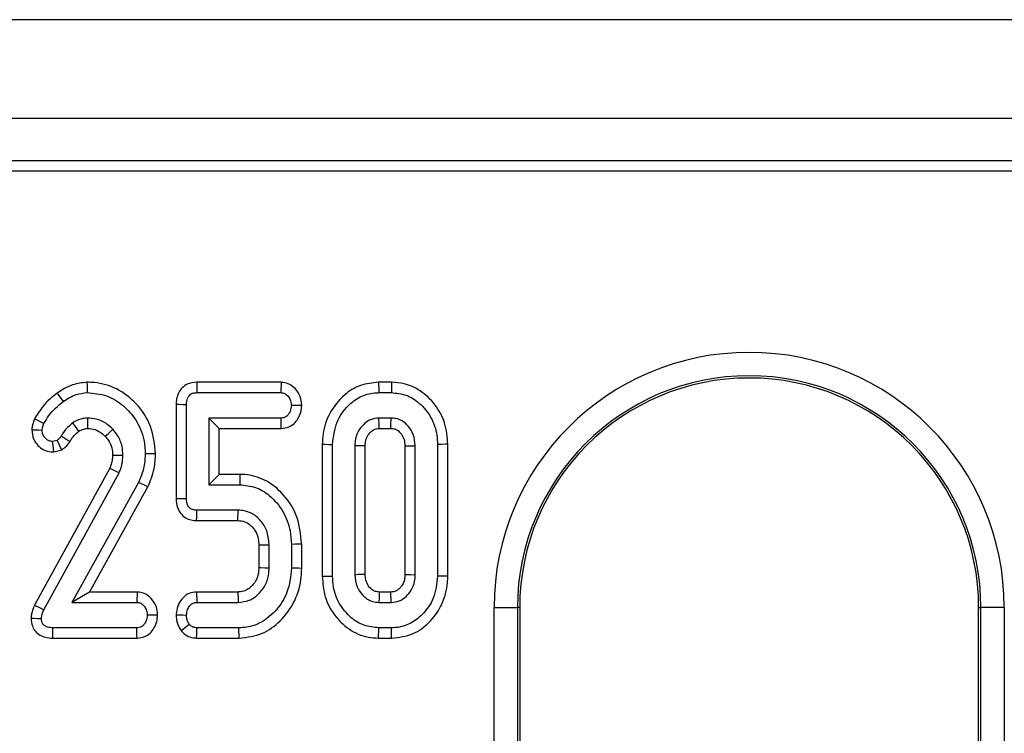
# Model space of a CAD drawing. Units: millimetres. Extents: x -85 to 664, y -32 to 370.
# Drawn here: x 238 to 248, y 180 to 187 of the extents above; entities that cross this region are included whole.
import ezdxf

# ---------------------------------------------------------------- set-up
doc = ezdxf.new("R2010")
doc.units = ezdxf.units.MM

msp = doc.modelspace()

# ---------------------------------------------------------------- linework, layer by layer
at = {"color": 7, "linetype": 'Continuous', "lineweight": 25}
for p, q in [((287.20258, 187.43375), (37.452577, 187.43375)), ((287.20258, 186.38375), (37.452577, 186.38375)), ((262.50103, 185.93375), (162.577579, 185.93375)), ((262.048042, 185.824389), (162.686939, 185.824389)), ((240.62541, 183.579099), (239.72722, 183.579099)), ((241.798638, 183.579099), (241.661204, 183.579099)), ((239.729708, 183.468893), (240.621811, 183.468893)), ((241.662769, 183.468893), (241.79685, 183.468893)), ((239.508121, 183.345044), (239.508121, 182.342855)), ((239.618322, 182.344), (239.618322, 183.343789)), ((239.854811, 183.198623), (239.854811, 182.489164)), ((240.623391, 183.198623), (239.854811, 183.198623)), ((239.96502, 183.08842), (239.854811, 183.198623)), ((241.794212, 183.198623), (241.665414, 183.198623)), ((238.472766, 183.057699), (238.410024, 183.148475)), ((239.96502, 182.599369), (239.96502, 183.08842)), ((239.96502, 183.08842), (240.625812, 183.08842)), ((241.668394, 183.08842), (241.791232, 183.08842)), ((238.242692, 182.961609), (238.194658, 182.948941)), ((238.206244, 182.838025), (238.291575, 182.86053)), ((241.062178, 182.919932), (241.062178, 181.517922)), ((241.172379, 181.518937), (241.172379, 182.918852)), ((241.408868, 182.904599), (241.408868, 181.533189)), ((241.51907, 181.535669), (241.51907, 182.902253)), ((241.940556, 182.901955), (241.940556, 181.535609)), ((242.050758, 181.533189), (242.050758, 182.904599)), ((242.287247, 182.918852), (242.287247, 181.518937)), ((242.397448, 181.51791), (242.397448, 182.919908)), ((238.802305, 182.664403), (238.003334, 181.209712)), ((238.101749, 181.159984), (238.90253, 182.617965)), ((239.96502, 182.599369), (239.854811, 182.489164)), ((240.185401, 182.599369), (239.96502, 182.599369)), ((239.108405, 182.51503), (238.397358, 181.239165)), ((238.584942, 181.349369), (239.207274, 182.466061)), ((239.854811, 182.489164), (240.184201, 182.489164)), ((240.167311, 182.218894), (239.728121, 182.218894)), ((240.164152, 182.10869), (240.167311, 182.218894)), ((239.725715, 182.10869), (240.164152, 182.10869)), ((240.386499, 181.849274), (240.386499, 181.608574)), ((240.496701, 181.606563), (240.496701, 181.851495)), ((240.73319, 181.855719), (240.73319, 181.60234)), ((240.843391, 181.600873), (240.843391, 181.857089)), ((238.584942, 181.349369), (238.397358, 181.239165)), ((239.092997, 181.349369), (238.584942, 181.349369)), ((240.164696, 181.349369), (239.72532, 181.349369)), ((241.791075, 181.349369), (241.668409, 181.349369)), ((241.794212, 181.239165), (241.791075, 181.349369)), ((238.397358, 181.239165), (239.089398, 181.239165)), ((239.728121, 181.239165), (240.167311, 181.239165)), ((241.665414, 181.239165), (241.794212, 181.239165)), ((242.889135, 156.963647), (242.889135, 181.18375)), ((242.889135, 181.18375), (243.138185, 181.18375)), ((243.138185, 181.18375), (243.138185, 156.963647)), ((243.16196, 181.18375), (243.138185, 181.18375)), ((243.16196, 181.18375), (243.16196, 178.725738)), ((248.043193, 181.18375), (248.066975, 181.18375)), ((248.043193, 178.725738), (248.043193, 181.18375)), ((248.316026, 181.18375), (248.066975, 181.18375)), ((248.066975, 156.963647), (248.066975, 181.18375)), ((248.316026, 181.18375), (248.316026, 156.963647)), ((239.089398, 180.968894), (238.196766, 180.968894)), ((240.17576, 180.968894), (239.729708, 180.968894)), ((241.79685, 180.968894), (241.662769, 180.968894)), ((238.195343, 180.858689), (239.092006, 180.858689)), ((239.725976, 180.858689), (240.177734, 180.858689)), ((241.661033, 180.858689), (241.798645, 180.858689))]:
    msp.add_line(p, q, dxfattribs=at)
at = {"color": 7, "linetype": 'Continuous', "lineweight": 25, "flags": 128}
for points in [[(238.559841, 183.579197), (238.560504, 183.535751), (238.561524, 183.468893)], [(239.72722, 183.579099), (239.727972, 183.545921), (239.728837, 183.507407), (239.729708, 183.468893)], [(240.62541, 183.579099), (240.624307, 183.545424), (240.623063, 183.507159), (240.621811, 183.468893)], [(241.661204, 183.579099), (241.661637, 183.548935), (241.662203, 183.508914), (241.662769, 183.468893)], [(241.798638, 183.579099), (241.798161, 183.54979), (241.797505, 183.509342), (241.79685, 183.468893)], [(238.243593, 183.464175), (238.268813, 183.428817), (238.307624, 183.374405)], [(239.508121, 183.345044), (239.541298, 183.344666), (239.57981, 183.344226), (239.618322, 183.343789)], [(240.843667, 183.331782), (240.809909, 183.332386), (240.771553, 183.333073), (240.73319, 183.333758)], [(238.003059, 183.190215), (238.04137, 183.171451), (238.102278, 183.141613)], [(238.568364, 183.088336), (238.568312, 183.100363), (238.568088, 183.149494), (238.567865, 183.198623)], [(240.625812, 183.08842), (240.625067, 183.122277), (240.624233, 183.16045), (240.623391, 183.198623)], [(241.668394, 183.08842), (241.667321, 183.127679), (241.665414, 183.198623)], [(237.972817, 183.074921), (238.005219, 183.07358), (238.044246, 183.071965), (238.083272, 183.070351)], [(238.753824, 183.004479), (238.787508, 183.03598), (238.834439, 183.079852)], [(238.206244, 182.838025), (238.202846, 182.870546), (238.198748, 182.909743), (238.194658, 182.948941)], [(238.291575, 182.86053), (238.275303, 182.894187), (238.258994, 182.927898), (238.242692, 182.961609)], [(238.378084, 182.947897), (238.346866, 182.967241), (238.315633, 182.986596), (238.284393, 183.005951)], [(241.062178, 182.919932), (241.092338, 182.919636), (241.132362, 182.919244), (241.172379, 182.918852)], [(241.940556, 182.901955), (241.945653, 182.90208), (242.010123, 182.903632), (242.050758, 182.904599)], [(242.397448, 182.919908), (242.368138, 182.919628), (242.327689, 182.91924), (242.287247, 182.918852)], [(238.832338, 182.80303), (238.886675, 182.803404), (238.942651, 182.803776)], [(239.289379, 182.819033), (239.239766, 182.819294), (239.179133, 182.819612)], [(238.802305, 182.664403), (238.85285, 182.641001), (238.90253, 182.617965)], [(240.185401, 182.599369), (240.185088, 182.57012), (240.184641, 182.529641), (240.184201, 182.489164)], [(239.207274, 182.466061), (239.162779, 182.488097), (239.108405, 182.51503)], [(239.508121, 182.342855), (239.542043, 182.343207), (239.580183, 182.343603), (239.618322, 182.344)], [(239.725715, 182.10869), (239.726453, 182.142611), (239.727287, 182.180752), (239.728121, 182.218894)], [(240.386499, 181.849274), (240.421644, 181.849988), (240.459172, 181.850744), (240.496701, 181.851495)], [(240.843391, 181.857089), (240.814148, 181.856725), (240.773669, 181.856222), (240.73319, 181.855719)], [(240.386499, 181.608574), (240.407175, 181.608193), (240.451938, 181.607375), (240.496701, 181.606563)], [(240.843391, 181.600873), (240.810043, 181.601317), (240.771613, 181.601828), (240.73319, 181.60234)], [(241.062178, 181.517922), (241.090192, 181.518179), (241.131289, 181.518559), (241.172379, 181.518937)], [(241.940556, 181.535609), (241.943559, 181.535542), (241.999647, 181.534304), (242.050758, 181.533189)], [(242.397448, 181.51791), (242.367437, 181.51819), (242.327338, 181.518563), (242.287247, 181.518937)], [(239.092997, 181.349369), (239.091894, 181.315695), (239.09065, 181.27743), (239.089398, 181.239165)], [(239.72532, 181.349369), (239.726132, 181.317513), (239.727123, 181.278339), (239.728121, 181.239165)], [(240.164696, 181.349369), (240.165195, 181.328694), (240.166253, 181.28393), (240.167311, 181.239165)], [(241.668409, 181.349369), (241.668342, 181.346906), (241.666867, 181.292977), (241.665414, 181.239165)], [(238.003334, 181.209712), (238.053939, 181.18414), (238.101749, 181.159984)], [(237.964793, 181.071279), (237.993485, 181.070463), (238.034418, 181.069299), (238.075359, 181.068134)], [(239.311247, 181.102136), (239.277495, 181.102715), (239.23914, 181.103372), (239.200777, 181.10403)], [(239.508024, 181.10814), (239.539905, 181.106951), (239.579117, 181.10549), (239.618322, 181.10403)], [(238.195343, 180.858689), (238.195708, 180.887294), (238.196237, 180.928094), (238.196766, 180.968894)], [(239.092006, 180.858689), (239.091164, 180.894168), (239.090285, 180.931531), (239.089398, 180.968894)], [(239.560208, 180.938644), (239.589921, 180.962235), (239.646828, 181.007429)], [(239.725976, 180.858689), (239.727257, 180.896492), (239.729708, 180.968894)], [(240.177734, 180.858689), (240.177138, 180.892043), (240.176445, 180.930468), (240.17576, 180.968894)], [(241.661033, 180.858689), (241.66148, 180.886709), (241.662128, 180.927802), (241.662769, 180.968894)], [(241.798645, 180.858689), (241.798154, 180.888703), (241.797505, 180.928799), (241.79685, 180.968894)]]:
    msp.add_lwpolyline(points, dxfattribs=at)
at = {"color": 7, "linetype": 'Continuous', "lineweight": 25}
for centre, radius, start, end in [((245.602579, 181.18375), 2.713444, 0, 180), ((245.602579, 181.18375), 2.464395, 0, 180), ((245.602579, 181.18375), 2.440616, 0, 180), ((142.118616, 185.83901), 99.710562, 358.41925274, 358.48260108)]:
    msp.add_arc(centre, radius, start, end, dxfattribs=at)
for points, knots in [([(238.559841, 183.579197), (238.507909, 183.572929), (238.425072, 183.562929), (238.320958, 183.514825), (238.269355, 183.481041), (238.243593, 183.464175)], [0, 0, 0, 0, 0.456960782, 0.728903491, 1, 1, 1, 1]), ([(239.289379, 182.819033), (239.279531, 182.918369), (239.260144, 183.113915), (239.097582, 183.354369), (238.886885, 183.520532), (238.693753, 183.57503), (238.585711, 183.578392), (238.559841, 183.579197)], [0, 0, 0, 0, 0.253320053, 0.498668917, 0.721773374, 0.933380665, 1, 1, 1, 1]), ([(239.72722, 183.579099), (239.692226, 183.575266), (239.635887, 183.569094), (239.571132, 183.523903), (239.532663, 183.470318), (239.51067, 183.408632), (239.508932, 183.365274), (239.508121, 183.345044)], [0, 0, 0, 0, 0.288205363, 0.464003402, 0.639486704, 0.831794253, 1, 1, 1, 1]), ([(240.843667, 183.331782), (240.840497, 183.364233), (240.834054, 183.430187), (240.782872, 183.507816), (240.718669, 183.559592), (240.664085, 183.576671), (240.632688, 183.578642), (240.62541, 183.579099)], [0, 0, 0, 0, 0.266194249, 0.54102775, 0.739968992, 0.939725988, 1, 1, 1, 1]), ([(241.661204, 183.579099), (241.595548, 183.572631), (241.462044, 183.55948), (241.277811, 183.44012), (241.134905, 183.261195), (241.068676, 183.071876), (241.063745, 182.956572), (241.062178, 182.919932)], [0, 0, 0, 0, 0.19882347, 0.404287769, 0.6483556, 0.888255818, 1, 1, 1, 1]), ([(242.397448, 182.919908), (242.391165, 182.996854), (242.378923, 183.146754), (242.268923, 183.345444), (242.119004, 183.49053), (241.951852, 183.568119), (241.844531, 183.57581), (241.798638, 183.579099)], [0, 0, 0, 0, 0.232844028, 0.453613988, 0.673832362, 0.860522613, 1, 1, 1, 1]), ([(238.243593, 183.464175), (238.216582, 183.443299), (238.161894, 183.401031), (238.077057, 183.311624), (238.030935, 183.235952), (238.003059, 183.190215)], [0, 0, 0, 0, 0.2785423368, 0.5639505698, 1, 1, 1, 1]), ([(238.102278, 183.141613), (238.119217, 183.170153), (238.154104, 183.228931), (238.223156, 183.308208), (238.279233, 183.352155), (238.307624, 183.374405)], [0, 0, 0, 0, 0.317853932, 0.654638697, 1, 1, 1, 1]), ([(238.307624, 183.374405), (238.329472, 183.388729), (238.373226, 183.417414), (238.457079, 183.456245), (238.522401, 183.464156), (238.561524, 183.468893)], [0, 0, 0, 0, 0.285735967, 0.572196958, 1, 1, 1, 1]), ([(238.561524, 183.468893), (238.631456, 183.462798), (238.771897, 183.450557), (238.949898, 183.337805), (239.091036, 183.177606), (239.169564, 182.996126), (239.176463, 182.868862), (239.179133, 182.819612)], [0, 0, 0, 0, 0.209592473, 0.420915568, 0.616031247, 0.851406847, 1, 1, 1, 1]), ([(239.618322, 183.343789), (239.619517, 183.365527), (239.621284, 183.397665), (239.641126, 183.433504), (239.662419, 183.454313), (239.693074, 183.466439), (239.716651, 183.468019), (239.729708, 183.468893)], [0, 0, 0, 0, 0.335698007, 0.496280252, 0.63036937, 0.795296615, 1, 1, 1, 1]), ([(240.621811, 183.468893), (240.633517, 183.467659), (240.657033, 183.465179), (240.690669, 183.441726), (240.718438, 183.405137), (240.731687, 183.365365), (240.732849, 183.340918), (240.73319, 183.333758)], [0, 0, 0, 0, 0.1808285142, 0.3632838466, 0.6187563213, 0.8883514534, 1, 1, 1, 1]), ([(241.172379, 182.918852), (241.181435, 183.000011), (241.198365, 183.151748), (241.320401, 183.322637), (241.460065, 183.432362), (241.579874, 183.466479), (241.647799, 183.468457), (241.662769, 183.468893)], [0, 0, 0, 0, 0.296689986, 0.55469683, 0.749100647, 0.944704044, 1, 1, 1, 1]), ([(241.79685, 183.468893), (241.850263, 183.463646), (241.957414, 183.45312), (242.107674, 183.356315), (242.227034, 183.211062), (242.282306, 183.050455), (242.285993, 182.952249), (242.287247, 182.918852)], [0, 0, 0, 0, 0.1951167308, 0.3914125472, 0.6386426001, 0.8771138225, 1, 1, 1, 1]), ([(240.73319, 183.333758), (240.730527, 183.312006), (240.726216, 183.276796), (240.703746, 183.236974), (240.68044, 183.213056), (240.652978, 183.20022), (240.633261, 183.199156), (240.623391, 183.198623)], [0, 0, 0, 0, 0.3359619076, 0.5438039923, 0.6958835355, 0.8477551148, 1, 1, 1, 1]), ([(240.625812, 183.08842), (240.653555, 183.091493), (240.703434, 183.097017), (240.765311, 183.137337), (240.807326, 183.192615), (240.83673, 183.258553), (240.841377, 183.30761), (240.843667, 183.331782)], [0, 0, 0, 0, 0.2285713, 0.410953201, 0.593366375, 0.799642646, 1, 1, 1, 1]), ([(238.003059, 183.190215), (237.997074, 183.175621), (237.986441, 183.14969), (237.976939, 183.11077), (237.974179, 183.086764), (237.972817, 183.074921)], [0, 0, 0, 0, 0.3947922545, 0.7014555655, 1, 1, 1, 1]), ([(238.567865, 183.198623), (238.550868, 183.197647), (238.517327, 183.195719), (238.46315, 183.179522), (238.429431, 183.159816), (238.410024, 183.148475)], [0, 0, 0, 0, 0.303689779, 0.599262689, 1, 1, 1, 1]), ([(238.834439, 183.079852), (238.81447, 183.098682), (238.763491, 183.146755), (238.670184, 183.191623), (238.597689, 183.196583), (238.567865, 183.198623)], [0, 0, 0, 0, 0.274852221, 0.701677235, 1, 1, 1, 1]), ([(241.665414, 183.198623), (241.63428, 183.195106), (241.573989, 183.188295), (241.49545, 183.13128), (241.436341, 183.053478), (241.411559, 182.970945), (241.409539, 182.921149), (241.408868, 182.904599)], [0, 0, 0, 0, 0.214389263, 0.415162285, 0.653555606, 0.884855511, 1, 1, 1, 1]), ([(242.050758, 182.904599), (242.047102, 182.945418), (242.04033, 183.021027), (241.983255, 183.110685), (241.926836, 183.161319), (241.885147, 183.181541), (241.846666, 183.195195), (241.817485, 183.197102), (241.794212, 183.198623)], [0, 0, 0, 0, 0.280411799, 0.519414838, 0.717267892, 0.79884872, 0.839572397, 1, 1, 1, 1]), ([(237.972817, 183.074921), (237.976588, 183.039596), (237.98316, 182.978026), (238.035097, 182.905395), (238.098344, 182.857233), (238.159952, 182.839487), (238.196416, 182.838335), (238.206244, 182.838025)], [0, 0, 0, 0, 0.283290407, 0.49376328, 0.703709168, 0.920148496, 1, 1, 1, 1]), ([(238.083272, 183.070351), (238.084825, 183.082487), (238.087172, 183.10083), (238.095258, 183.124228), (238.099934, 183.13581), (238.102278, 183.141613)], [0, 0, 0, 0, 0.4937959454, 0.7463316295, 1, 1, 1, 1]), ([(238.194658, 182.948941), (238.182092, 182.950478), (238.156965, 182.953553), (238.124008, 182.975834), (238.097522, 183.006162), (238.084557, 183.040372), (238.08362, 183.062221), (238.083272, 183.070351)], [0, 0, 0, 0, 0.206572772, 0.41308237, 0.639232946, 0.865760463, 1, 1, 1, 1]), ([(238.410024, 183.148475), (238.389759, 183.131863), (238.355028, 183.103392), (238.313836, 183.054269), (238.294254, 183.022133), (238.284393, 183.005951)], [0, 0, 0, 0, 0.410181898, 0.702987418, 1, 1, 1, 1]), ([(238.378084, 182.947897), (238.385221, 182.959928), (238.399741, 182.984405), (238.430652, 183.022329), (238.457257, 183.044674), (238.472766, 183.057699)], [0, 0, 0, 0, 0.287347685, 0.584566622, 1, 1, 1, 1]), ([(238.472766, 183.057699), (238.480638, 183.062601), (238.497034, 183.072808), (238.522791, 183.082077), (238.546954, 183.087591), (238.561636, 183.088102), (238.568364, 183.088336)], [0, 0, 0, 0, 0.272674521, 0.567857939, 0.801957033, 1, 1, 1, 1]), ([(238.568364, 183.088336), (238.594699, 183.086025), (238.651528, 183.081038), (238.71329, 183.043585), (238.744449, 183.013523), (238.753824, 183.004479)], [0, 0, 0, 0, 0.376469705, 0.812404789, 1, 1, 1, 1]), ([(238.942651, 182.803776), (238.940777, 182.835198), (238.936418, 182.908277), (238.897072, 183.004675), (238.852413, 183.058278), (238.834439, 183.079852)], [0, 0, 0, 0, 0.310682107, 0.722566045, 1, 1, 1, 1]), ([(241.51907, 182.902253), (241.519604, 182.916823), (241.520917, 182.952659), (241.535768, 182.99766), (241.565524, 183.040645), (241.597153, 183.070644), (241.636899, 183.08738), (241.658514, 183.088094), (241.668394, 183.08842)], [0, 0, 0, 0, 0.165033628, 0.405906276, 0.522126129, 0.756457051, 0.888684787, 1, 1, 1, 1]), ([(241.791232, 183.08842), (241.805969, 183.087738), (241.824215, 183.086894), (241.847202, 183.077529), (241.863653, 183.068462), (241.884169, 183.050872), (241.910533, 183.019821), (241.936777, 182.969404), (241.939248, 182.925312), (241.940556, 182.901955)], [0, 0, 0, 0, 0.164228004, 0.203336709, 0.279213272, 0.375395524, 0.506422855, 0.738536699, 1, 1, 1, 1]), ([(238.284393, 183.005951), (238.278939, 182.997498), (238.270646, 182.984646), (238.255246, 182.971027), (238.24689, 182.964758), (238.242692, 182.961609)], [0, 0, 0, 0, 0.488759017, 0.743165986, 1, 1, 1, 1]), ([(238.291575, 182.86053), (238.300279, 182.866866), (238.328022, 182.88706), (238.357992, 182.916399), (238.374379, 182.942089), (238.378084, 182.947897)], [0, 0, 0, 0, 0.261347874, 0.833028683, 1, 1, 1, 1]), ([(238.753824, 183.004479), (238.766228, 182.989775), (238.796832, 182.953493), (238.827547, 182.884161), (238.830778, 182.829451), (238.832338, 182.80303)], [0, 0, 0, 0, 0.260568533, 0.642918124, 1, 1, 1, 1]), ([(241.51907, 182.902253), (241.518218, 182.902272), (241.49928, 182.902679), (241.462519, 182.90347), (241.426643, 182.904225), (241.408868, 182.904599)], [0, 0, 0, 0, 0.023212336, 0.516064395, 1, 1, 1, 1]), ([(238.832338, 182.80303), (238.831652, 182.788646), (238.830123, 182.756587), (238.819308, 182.709979), (238.807718, 182.678912), (238.802305, 182.664403)], [0, 0, 0, 0, 0.302536777, 0.674280286, 1, 1, 1, 1]), ([(238.90253, 182.617965), (238.908232, 182.632893), (238.919641, 182.662766), (238.93709, 182.724257), (238.940431, 182.772026), (238.942651, 182.803776)], [0, 0, 0, 0, 0.2509214091, 0.5021193154, 1, 1, 1, 1]), ([(239.179133, 182.819612), (239.17772, 182.786039), (239.17482, 182.717112), (239.150477, 182.614146), (239.122532, 182.548311), (239.108405, 182.51503)], [0, 0, 0, 0, 0.3195261, 0.655998632, 1, 1, 1, 1]), ([(239.207274, 182.466061), (239.220797, 182.497359), (239.248198, 182.560776), (239.28121, 182.678627), (239.286314, 182.766344), (239.289379, 182.819033)], [0, 0, 0, 0, 0.2801251445, 0.5675932451, 1, 1, 1, 1]), ([(240.843391, 181.857089), (240.833029, 181.961552), (240.81269, 182.166586), (240.649467, 182.401444), (240.453596, 182.551209), (240.292848, 182.596826), (240.202996, 182.598952), (240.185401, 182.599369)], [0, 0, 0, 0, 0.283604796, 0.556638445, 0.753681247, 0.95176433, 1, 1, 1, 1]), ([(240.184201, 182.489164), (240.241187, 182.483929), (240.355454, 182.473431), (240.51854, 182.370513), (240.65233, 182.212433), (240.72502, 182.025347), (240.730885, 181.903565), (240.73319, 181.855719)], [0, 0, 0, 0, 0.18299764, 0.366946981, 0.606274018, 0.845312094, 1, 1, 1, 1]), ([(239.508121, 182.342855), (239.510518, 182.310094), (239.514629, 182.253923), (239.553165, 182.18268), (239.604766, 182.136902), (239.665478, 182.112878), (239.706169, 182.110049), (239.725715, 182.10869)], [0, 0, 0, 0, 0.2714773473, 0.4654676175, 0.6602638484, 0.8368109396, 1, 1, 1, 1]), ([(239.728121, 182.218894), (239.713127, 182.219961), (239.688517, 182.221712), (239.65705, 182.236859), (239.635682, 182.260631), (239.620375, 182.297292), (239.61908, 182.32676), (239.618322, 182.344)], [0, 0, 0, 0, 0.235241595, 0.386091429, 0.537805515, 0.729596661, 1, 1, 1, 1]), ([(240.496701, 181.851495), (240.493076, 181.896433), (240.486022, 181.983873), (240.420598, 182.09911), (240.333743, 182.179117), (240.242533, 182.214682), (240.18914, 182.217672), (240.167311, 182.218894)], [0, 0, 0, 0, 0.244643027, 0.476024872, 0.707535008, 0.880426923, 1, 1, 1, 1]), ([(240.164152, 182.10869), (240.189894, 182.106754), (240.238204, 182.103122), (240.292337, 182.067319), (240.327533, 182.030047), (240.360242, 181.983117), (240.38361, 181.921719), (240.385616, 181.871426), (240.386499, 181.849274)], [0, 0, 0, 0, 0.200369928, 0.37601962, 0.49481931, 0.60441738, 0.825767264, 1, 1, 1, 1]), ([(240.386499, 181.608574), (240.385899, 181.589003), (240.384432, 181.541224), (240.359595, 181.467482), (240.309371, 181.403957), (240.246451, 181.359767), (240.19538, 181.350733), (240.16828, 181.349528), (240.164696, 181.349369)], [0, 0, 0, 0, 0.154459788, 0.377108096, 0.600576023, 0.78535442, 0.971611653, 1, 1, 1, 1]), ([(240.167311, 181.239165), (240.207603, 181.243437), (240.28634, 181.251787), (240.382869, 181.319777), (240.455673, 181.410408), (240.492778, 181.511085), (240.495589, 181.579495), (240.496701, 181.606563)], [0, 0, 0, 0, 0.21883713, 0.427645667, 0.625441802, 0.851800639, 1, 1, 1, 1]), ([(240.73319, 181.60234), (240.724868, 181.515319), (240.709613, 181.355816), (240.583381, 181.156459), (240.432253, 181.025801), (240.284689, 180.973743), (240.203786, 180.970141), (240.17576, 180.968894)], [0, 0, 0, 0, 0.277545152, 0.508718459, 0.739677584, 0.909821928, 1, 1, 1, 1]), ([(240.177734, 180.858689), (240.263136, 180.868917), (240.424506, 180.888242), (240.630945, 181.042808), (240.781728, 181.249085), (240.838903, 181.453736), (240.842472, 181.570742), (240.843391, 181.600873)], [0, 0, 0, 0, 0.230480518, 0.435503386, 0.680840951, 0.917813498, 1, 1, 1, 1]), ([(241.062178, 181.517922), (241.068001, 181.443628), (241.079497, 181.296976), (241.183796, 181.099351), (241.340254, 180.94512), (241.51273, 180.867478), (241.62356, 180.86091), (241.661033, 180.858689)], [0, 0, 0, 0, 0.224989532, 0.444117035, 0.662873046, 0.886013948, 1, 1, 1, 1]), ([(241.662769, 180.968894), (241.609822, 180.973806), (241.503569, 180.983663), (241.355702, 181.077796), (241.237245, 181.217865), (241.17864, 181.378583), (241.174096, 181.480456), (241.172379, 181.518937)], [0, 0, 0, 0, 0.193090503, 0.387492916, 0.625676637, 0.858607846, 1, 1, 1, 1]), ([(241.51907, 181.535669), (241.51825, 181.53565), (241.499478, 181.535224), (241.462703, 181.534387), (241.4268, 181.533588), (241.408868, 181.533189)], [0, 0, 0, 0, 0.022339678, 0.511704596, 1, 1, 1, 1]), ([(241.408868, 181.533189), (241.413454, 181.488945), (241.421554, 181.410799), (241.475872, 181.330586), (241.522086, 181.286976), (241.553044, 181.267203), (241.577016, 181.255837), (241.611489, 181.242846), (241.641788, 181.240777), (241.665414, 181.239165)], [0, 0, 0, 0, 0.3042438996, 0.5373822797, 0.6527023523, 0.7449872912, 0.7910031411, 0.8370342862, 1, 1, 1, 1]), ([(241.668409, 181.349369), (241.65297, 181.35023), (241.633434, 181.35132), (241.609295, 181.362381), (241.593573, 181.372044), (241.565862, 181.396473), (241.534538, 181.439774), (241.520655, 181.493896), (241.519435, 181.526035), (241.51907, 181.535669)], [0, 0, 0, 0, 0.172317099, 0.21804331, 0.299317881, 0.380537462, 0.635570047, 0.890764015, 1, 1, 1, 1]), ([(241.940556, 181.535609), (241.940017, 181.521468), (241.939123, 181.498044), (241.930879, 181.456977), (241.913643, 181.422968), (241.890697, 181.393969), (241.865608, 181.370776), (241.832357, 181.351621), (241.803851, 181.350066), (241.791075, 181.349369)], [0, 0, 0, 0, 0.159628863, 0.264410844, 0.470939521, 0.582359841, 0.680746732, 0.856914364, 1, 1, 1, 1]), ([(241.794212, 181.239165), (241.823514, 181.242311), (241.882321, 181.248625), (241.95627, 181.29898), (242.014064, 181.369844), (242.046979, 181.451449), (242.049646, 181.509149), (242.050758, 181.533189)], [0, 0, 0, 0, 0.201989353, 0.405387812, 0.600221428, 0.833436355, 1, 1, 1, 1]), ([(242.287247, 181.518937), (242.278916, 181.438099), (242.263266, 181.286225), (242.141945, 181.114841), (242.001974, 181.005785), (241.881747, 180.971574), (241.81297, 180.969403), (241.79685, 180.968894)], [0, 0, 0, 0, 0.294626399, 0.553536322, 0.746462763, 0.940576874, 1, 1, 1, 1]), ([(241.798645, 180.858689), (241.877823, 180.867941), (242.026245, 180.885283), (242.21293, 181.02644), (242.345959, 181.213022), (242.394197, 181.392717), (242.396836, 181.494333), (242.397448, 181.51791)], [0, 0, 0, 0, 0.238714808, 0.447479442, 0.69006858, 0.928087075, 1, 1, 1, 1]), ([(239.311247, 181.102136), (239.308074, 181.134565), (239.301625, 181.200469), (239.25048, 181.278059), (239.186308, 181.329841), (239.131706, 181.346939), (239.100289, 181.348911), (239.092997, 181.349369)], [0, 0, 0, 0, 0.2660783484, 0.5407522385, 0.7397539531, 0.9395889602, 1, 1, 1, 1]), ([(239.72532, 181.349369), (239.698232, 181.346174), (239.64487, 181.339881), (239.576402, 181.290361), (239.529293, 181.220185), (239.512105, 181.154968), (239.508822, 181.117295), (239.508024, 181.10814)], [0, 0, 0, 0, 0.225473158, 0.444183417, 0.682706344, 0.922895453, 1, 1, 1, 1]), ([(238.003334, 181.209712), (237.996128, 181.194198), (237.982308, 181.164445), (237.969824, 181.117594), (237.966461, 181.086638), (237.964793, 181.071279)], [0, 0, 0, 0, 0.354429617, 0.679691044, 1, 1, 1, 1]), ([(239.089398, 181.239165), (239.101107, 181.23793), (239.124624, 181.235452), (239.158256, 181.211994), (239.186025, 181.175408), (239.199274, 181.135636), (239.200436, 181.111189), (239.200777, 181.10403)], [0, 0, 0, 0, 0.180867181, 0.363289641, 0.618761728, 0.88835645, 1, 1, 1, 1]), ([(239.618322, 181.10403), (239.620781, 181.124824), (239.624953, 181.160101), (239.64884, 181.200477), (239.674845, 181.226074), (239.702457, 181.237897), (239.720729, 181.238799), (239.728121, 181.239165)], [0, 0, 0, 0, 0.322511247, 0.547138066, 0.715833025, 0.885020504, 1, 1, 1, 1]), ([(237.964793, 181.071279), (237.967131, 181.042949), (237.971167, 180.994054), (238.006415, 180.932801), (238.054908, 180.890694), (238.119991, 180.863203), (238.169009, 180.860267), (238.195343, 180.858689)], [0, 0, 0, 0, 0.238660701, 0.411918141, 0.584971578, 0.777032826, 1, 1, 1, 1]), ([(238.075359, 181.068134), (238.077213, 181.083846), (238.080024, 181.107672), (238.091477, 181.137755), (238.098317, 181.152556), (238.101749, 181.159984)], [0, 0, 0, 0, 0.4909876869, 0.7445541289, 1, 1, 1, 1]), ([(238.196766, 180.968894), (238.177412, 180.969809), (238.148075, 180.971197), (238.111988, 180.987249), (238.089519, 181.007413), (238.077374, 181.036409), (238.07606, 181.057105), (238.075359, 181.068134)], [0, 0, 0, 0, 0.321542081, 0.487388911, 0.653312115, 0.815247974, 1, 1, 1, 1]), ([(239.200777, 181.10403), (239.197938, 181.081431), (239.193373, 181.045098), (239.168972, 181.004769), (239.144084, 180.981375), (239.11676, 180.970221), (239.098048, 180.969313), (239.089398, 180.968894)], [0, 0, 0, 0, 0.3467561885, 0.5574889335, 0.7121814143, 0.866948833, 1, 1, 1, 1]), ([(239.092006, 180.858689), (239.120265, 180.861834), (239.17083, 180.867461), (239.23291, 180.908796), (239.276012, 180.964915), (239.304796, 181.030926), (239.309199, 181.079532), (239.311247, 181.102136)], [0, 0, 0, 0, 0.232022854, 0.415155036, 0.597950973, 0.813029709, 1, 1, 1, 1]), ([(239.508024, 181.10814), (239.50865, 181.090235), (239.509881, 181.055057), (239.525141, 180.996213), (239.547188, 180.960019), (239.560208, 180.938644)], [0, 0, 0, 0, 0.297938898, 0.5853938, 1, 1, 1, 1]), ([(239.646828, 181.007429), (239.640554, 181.017866), (239.628697, 181.037587), (239.61971, 181.070924), (239.61879, 181.092875), (239.618322, 181.10403)], [0, 0, 0, 0, 0.356025703, 0.672764816, 1, 1, 1, 1]), ([(239.729708, 180.968894), (239.717896, 180.969835), (239.69408, 180.971733), (239.665592, 180.987502), (239.652112, 181.001818), (239.646828, 181.007429)], [0, 0, 0, 0, 0.374365339, 0.75477643, 1, 1, 1, 1]), ([(239.560208, 180.938644), (239.571323, 180.926904), (239.59797, 180.89876), (239.65441, 180.866315), (239.701511, 180.861296), (239.725976, 180.858689)], [0, 0, 0, 0, 0.2559172652, 0.613514824, 1, 1, 1, 1])]:
    msp.add_open_spline(points, degree=3, knots=knots, dxfattribs=at)

doc.saveas('drawing.dxf')
